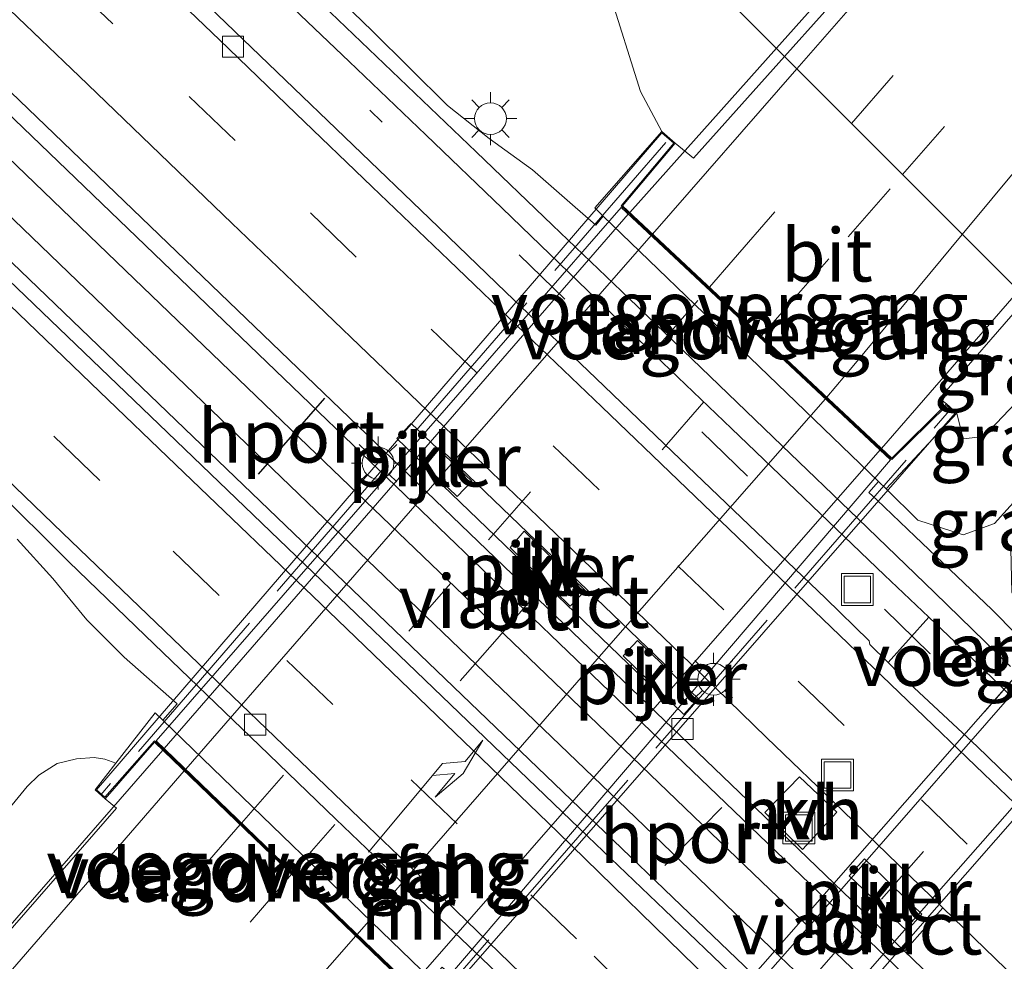
# Model space of a CAD drawing. Units: metres. Extents: x 82460 to 90000, y 449998 to 456251.
# Drawn here: x 84319 to 84365, y 451403 to 451447 of the extents above; entities that cross this region are included whole.
import ezdxf
from ezdxf.enums import TextEntityAlignment as Align

# ---------------------------------------------------------------- set-up
doc = ezdxf.new("R2010")
doc.units = ezdxf.units.M
doc.linetypes.add('IE-TERREINAFSCHEIDING', pattern=[10, 8, -2])
doc.linetypes.add('VW-3-9_STREEP', pattern=[12, 3, -9])
doc.layers.get('0').update_dxf_attribs({"lineweight": 25})
for name, color, linetype, lineweight in [('B-ME-BV-GELEIDECONSTRUCTIE-GELEIDERAIL-L-B1', 213, 'BV-GELEIDERAIL', 18), ('B-ME-BV-GELEIDECONSTRUCTIE-GELEIDERAIL-L-B2', 213, 'BV-GELEIDERAIL', 18), ('B-ME-GW-KRUINLIJN-L-B1', 93, 'Continuous', 18), ('B-ME-GW-TEENLIJN-L-B1', 93, 'Continuous', 18), ('B-ME-IE-GRASLAND-GV-B6', 93, 'Continuous', 18), ('B-ME-IE-HULPGEOMETRIE-L-B1', 53, 'Continuous', 18), ('B-ME-IE-INRICHTINGSELEMENT-S-B1', 253, 'Continuous', 18), ('B-ME-IE-MEUBILAIR_WEGMEUBILAIR-LICHTMAST-S-B1', 8, 'Continuous', 18), ('B-ME-IE-MEUBILAIR_WEGMEUBILAIR-LICHTMAST-S-B2', 8, 'Continuous', 18), ('B-ME-IE-MEUBILAIR_WEGMEUBILAIR-LIJNVERLICHT-L-B1', 8, 'VW-LIJNV', 18), ('B-ME-IE-TERREINAFSCHEIDING-RASTERHEKWERK-L-B2', 8, 'IE-TERREINAFSCHEIDING', 18), ('B-ME-KW-LANDHOOFD-GV-B6', 173, 'Continuous', 18), ('B-ME-KW-PIJLER-GV-B6', 173, 'Continuous', 18), ('B-ME-KW-VIADUCT-GV-B7', 173, 'Continuous', 18), ('B-ME-KW-VOEGOVERGANG-L-B2', 8, 'Continuous', 18), ('B-ME-MW-MUUR-GV-B6', 8, 'IE-TERREINAFSCHEIDING-KUNSTMATIG', 18), ('B-ME-SB-SPOOR-GV-B6', 253, 'Continuous', 18), ('B-ME-SB-SPOOR-L-B1', 253, 'Continuous', 18), ('B-ME-VH-VERH_SOORT-BITUMEN-GV-B6', 8, 'IE-TERREINAFSCHEIDING-NATUURLIJK-HOUTWAL', 18), ('B-ME-VH-VERH_SOORT-BITUMEN-GV-B7', 8, 'IE-TERREINAFSCHEIDING-NATUURLIJK-HOUTWAL', 18), ('B-ME-VH-VERH_SOORT-HALF_VERHARDING-GV-B6', 8, 'IE-TERREINAFSCHEIDING-NATUURLIJK-HOUTWAL', 18), ('B-ME-VH-VERH_SOORT-KLINKERS-GV-B6', 8, 'IE-TERREINAFSCHEIDING-NATUURLIJK-HOUTWAL', 18), ('B-ME-VH-VERH_SOORT-TEGELS-GV-B6', 8, 'Continuous', 18), ('B-ME-VV-KOLK-S-B1', 8, 'Continuous', 18), ('B-ME-VW-MARKERING-39STREEP-015-L-B1', 255, 'VW-3-9_STREEP', 18), ('B-ME-VW-MARKERING-39STREEP-015-L-B2', 255, 'VW-3-9_STREEP', 18), ('B-ME-VW-MARKERING-PIJLRE750-S-B2', 7, 'Continuous', 18), ('B-ME-VW-MARKERING-STREEP-015-L-B1', 7, 'Continuous', 18), ('B-ME-VW-MARKERING-STREEP-015-L-B2', 7, 'Continuous', 18), ('B-ME-VW-PORTAAL-L-B1', 10, 'Continuous', 25)]:
    doc.layers.add(name, color=color, linetype=linetype, lineweight=lineweight)
doc.styles.add('NLCS-ISO', font='NLCS-ISO.TTF')
doc.linetypes.add('BV-GELEIDERAIL', pattern='A,10,-3,[108,NLCS.SHX,S=1,R=0,X=0,Y=0],-3', length=16)
doc.linetypes.add('IE-TERREINAFSCHEIDING-KUNSTMATIG', pattern='A,4,[82,NLCS.SHX,S=0.75,R=90,X=0,Y=0],4,-2', length=10)
doc.linetypes.add('IE-TERREINAFSCHEIDING-NATUURLIJK-HOUTWAL', pattern='A,7,-1.5,[67,NLCS.SHX,S=0.75,R=45,X=0,Y=0],-1.5,7,-1.5,[70,NLCS.SHX,S=0.75,R=0,X=0,Y=0],-1.5', length=20)
doc.linetypes.add('VW-LIJNV', pattern='A,0,-5,[102,NLCS.SHX,S=1,R=0,X=-0.625,Y=0],2.5,-0.5,[69,NLCS.SHX,S=0.5,R=0,X=0,Y=0],-0.5,2.5,[102,NLCS.SHX,S=1,R=180,X=0.625,Y=0],-5', length=16)

# ---------------------------------------------------------------- blocks, each defined once
blk = doc.blocks.new('put')
for p, q in [((0.75, 0.75), (-0.75, 0.75)), ((-0.75, 0.75), (-0.75, -0.75)), ((0.75, -0.75), (0.75, 0.75)), ((-0.75, -0.75), (0.75, -0.75))]:
    blk.add_line(p, q)
blk.add_lwpolyline([(-0.625, 0.625), (0.625, 0.625), (0.625, -0.625), (-0.625, -0.625)], close=True)
blk = doc.blocks.new('kolk')
blk.add_lwpolyline([(-0.5, -0.5), (0.5, -0.5), (0.5, 0.5), (-0.5, 0.5)], close=True)
blk = doc.blocks.new('lantaarnpaal')
for p, q in [((0, 0.75), (0, 1.25)), ((-0.884, 0.884), (-0.53, 0.53)), ((0.53, 0.53), (0.884, 0.884)), ((-0.75, 0), (-1.25, 0)), ((0.75, 0), (1.25, 0)), ((-0.53, -0.53), (-0.884, -0.884)), ((0, -0.75), (0, -1.25)), ((0.53, -0.53), (0.884, -0.884))]:
    blk.add_line(p, q)
blk.add_circle((0, 0), 0.75)
blk = doc.blocks.new('pijlr')
for p, q in [((0, 0, 0.1), (5.45, 0, 0.1)), ((5.45, -0.75, 0.1), (4.7, 0, 0.1)), ((6.2, -0.75, 0.1), (5.45, 0, 0.1)), ((4, -0.75, 0.1), (5.45, -0.75, 0.1)), ((5.7, -1.05, 0.1), (4, -0.75, 0.1)), ((7.5, -0.75, 0.1), (5.7, -1.05, 0.1)), ((7.5, -0.75, 0.1), (6.2, -0.75, 0.1))]:
    blk.add_line(p, q)

msp = doc.modelspace()

# ---------------------------------------------------------------- linework, layer by layer
at = {"layer": 'B-ME-BV-GELEIDECONSTRUCTIE-GELEIDERAIL-L-B1'}
for p, q in [((84347.466, 451437.869, 2.754), (84354.384, 451445.616, 2.784)), ((84359.345, 451426.746, 2.828), (84365.817, 451434.183, 2.763))]:
    msp.add_line(p, q, dxfattribs=at)
for points in [[(84609.571, 451737.415, 1.043), (84593.91, 451719.583, 1.09), (84522.833, 451638.255, 1.357), (84498.187, 451610.131, 1.605), (84468.14, 451575.692, 1.867), (84441.066, 451544.539, 2.411), (84431.359, 451533.543, 2.522), (84420.921, 451521.606, 2.722), (84406.037, 451504.458, 2.824), (84373.609, 451467.246, 2.847), (84359.044, 451450.836, 2.805), (84354.384, 451445.616, 2.784)], [(84325.427, 451412.518, 2.652), (84317.25, 451403.133, 3.209), (84304.918, 451389.186, 3.065), (84288.404, 451370.179, 3.158), (84273.622, 451353.99, 3.177), (84253.813, 451331.34, 3.182), (84227.468, 451301.242, 3.106), (84207.691, 451278.683, 3.072), (84181.615, 451248.352, 3.048), (84168.775, 451233.019, 3.025), (84156.163, 451217.497, 2.968), (84143.702, 451201.854, 2.884), (84137.574, 451193.95, 2.852), (84125.551, 451177.966, 2.788), (84119.95, 451169.678, 2.793), (84111.321, 451157.409, 2.664), (84105.009, 451147.837, 2.685)]]:
    msp.add_polyline3d(points, dxfattribs=at)
at = {"layer": 'B-ME-BV-GELEIDECONSTRUCTIE-GELEIDERAIL-L-B2'}
for p, q in [((84325.493, 451412.594, 2.652), (84347.4, 451437.793, 2.754)), ((84337.144, 451401.38, 2.963), (84359.28, 451426.671, 2.828))]:
    msp.add_line(p, q, dxfattribs=at)
at = {"layer": 'B-ME-GW-KRUINLIJN-L-B1'}
for points in [[(84348.979, 451441.7, 2.392), (84347.979, 451443.579, 2.36), (84346.484, 451448.348, 2.225), (84344.235, 451453.137, 2.146), (84341.356, 451457.034, 1.901), (84338.083, 451458.97, 1.771), (84334.534, 451459.522, 1.752), (84329.703, 451459.178, 1.71), (84328.109, 451459.756, 1.71), (84327.43, 451460.605, 1.71), (84326.912, 451461.393, 1.673)], [(84362.9, 451428.411, 2.114), (84363.205, 451427.19, 1.663), (84364.175, 451427.313, 1.699), (84368.32, 451431.68, 1.728)], [(84323.219, 451411.893, 1.528), (84322.704, 451412.086, 1.929), (84322.202, 451412.161, 1.884), (84321.362, 451412.095, 1.941), (84320.454, 451411.886, 2.038), (84319.587, 451411.336, 2.163), (84319.037, 451410.79, 2.205), (84318.324, 451409.931, 2.154), (84317.002, 451408.45, 2.193), (84314.252, 451405.28, 2.269), (84311.305, 451401.921, 2.27), (84307.914, 451398.149, 2.309), (84304.847, 451394.375, 2.259), (84302.139, 451390.891, 2.213), (84299.695, 451388.669, 2.153), (84296.813, 451386.848, 2.166), (84292.165, 451384.7, 2.234), (84287.794, 451381.975, 2.255), (84283.713, 451379.126, 2.292), (84279.709, 451377.132, 2.295)]]:
    msp.add_polyline3d(points, dxfattribs=at)
at = {"layer": 'B-ME-GW-TEENLIJN-L-B1'}
msp.add_polyline3d([(84359.561, 451424.845, 0.403), (84361.057, 451423.354, 0.352), (84363.2, 451422.667, 0.558), (84364.684, 451423.199, 0.622), (84370.434, 451429.566, 0.299)], dxfattribs=at)
at = {"layer": 'B-ME-IE-GRASLAND-GV-B6'}
for points in [[(84434.439, 451535.966, 1.645), (84418.509, 451517.588, 1.771), (84403.484, 451500.601, 1.975), (84386.59, 451481.443, 2.017), (84367.218, 451459.119, 2.007), (84354.774, 451445.226, 2.062), (84332.052, 451467.948, 1.594), (84335.438, 451471.05, 1.594), (84336.275, 451470.719, 1.594), (84336.832, 451471.329, 1.594), (84336.613, 451472.192, 1.594), (84354.33, 451488.467, 1.33), (84355.353, 451488.073, 1.237), (84356.052, 451488.798, 1.205), (84355.826, 451489.779, 1.205), (84364.699, 451498.098, 1.107), (84365.969, 451497.904, 0.996), (84366.733, 451498.728, 0.982), (84366.566, 451499.905, 0.982), (84382.991, 451515.374, 0.917), (84384.099, 451515.144, 0.903), (84384.828, 451515.898, 0.903), (84384.529, 451517.003, 0.903), (84401.043, 451532.803, 0.62)], [(84375.017, 451377.26, -3.329), (84368.337, 451384.685, -3.453), (84361.901, 451391.119, -3.547), (84358.343, 451394.632, -3.575), (84356.019, 451396.941, -3.591), (84354.792, 451398.153, -3.608), (84351.238, 451401.67, -3.632), (84344.077, 451408.65, -3.672), (84340.476, 451412.119, -3.662), (84333.265, 451419.047, -3.671), (84326.049, 451425.968, -3.684), (84322.444, 451429.434, -3.672), (84315.229, 451436.357, -3.641), (84311.625, 451439.824, -3.64), (84304.417, 451446.755, -3.644), (84300.805, 451450.213, -3.64), (84293.593, 451457.14, -3.639), (84289.994, 451460.61, -3.646), (84286.388, 451464.074, -3.646), (84282.782, 451467.538, -3.656), (84275.57, 451474.465, -3.656), (84271.964, 451477.929, -3.654)], [(84273.37, 451477.713, -3.857), (84282.388, 451469.058, -3.839), (84295.008, 451456.935, -3.821), (84305.821, 451446.538, -3.827), (84313.03, 451439.608, -3.804), (84325.655, 451427.489, -3.838), (84345.492, 451408.443, -3.64), (84349.1, 451404.981, -3.591), (84361.742, 451392.881, -3.466), (84365.082, 451389.661, -3.44), (84369.004, 451385.906, -3.387), (84372.619, 451382.451, -3.374), (84379.804, 451375.496, -3.281)], [(84326.135, 451462.196, 1.673), (84325.958, 451462.367, 1.594), (84332.052, 451467.948, 1.594), (84354.774, 451445.226, 2.062), (84350.478, 451440.43, 2.081), (84349.616, 451441.142, 2.392), (84348.979, 451441.7, 2.392), (84347.979, 451443.579, 2.36), (84346.484, 451448.348, 2.225), (84344.235, 451453.137, 2.146), (84341.356, 451457.034, 1.901), (84338.083, 451458.97, 1.771), (84334.534, 451459.522, 1.752), (84329.703, 451459.178, 1.71), (84328.109, 451459.756, 1.71), (84327.43, 451460.605, 1.71), (84326.912, 451461.393, 1.673), (84326.135, 451462.196, 1.673)], [(84348.979, 451441.7, 2.392), (84345.812, 451438.094, 0.503), (84346.216, 451437.705, 0.5), (84345.871, 451437.281, 0.322), (84344.767, 451438.238, 0.278), (84342.876, 451439.878, -0.618), (84340.838, 451441.365, -1.753), (84338.867, 451442.922, -2.099), (84335.317, 451446.443, -2.117), (84331.726, 451449.923, -2.115)], [(84346.484, 451448.348, 2.225), (84347.979, 451443.579, 2.36), (84348.979, 451441.7, 2.392)], [(84368.32, 451431.68, 1.728), (84364.175, 451427.313, 1.699), (84363.205, 451427.19, 1.663), (84362.9, 451428.411, 2.114), (84362.421, 451428.844, 2.114), (84362.077, 451429.103, 1.905), (84366.185, 451433.815, 1.857), (84368.32, 451431.68, 1.728)], [(84370.434, 451429.566, 0.299), (84364.684, 451423.199, 0.622), (84363.2, 451422.667, 0.558), (84361.057, 451423.354, 0.352), (84359.561, 451424.845, 0.403), (84362.9, 451428.411, 2.114), (84363.205, 451427.19, 1.663), (84364.175, 451427.313, 1.699), (84368.32, 451431.68, 1.728), (84370.434, 451429.566, 0.299)], [(84371.116, 451428.884, 0.275), (84366.96, 451424.114, 0.485), (84365.445, 451422.015, 0.5), (84365.491, 451419.955, 0.375), (84366.848, 451417.43, 0.404), (84367.178, 451417.14, 0.253), (84366.882, 451416.795, 0.248), (84364.554, 451419.141, 0.26), (84360.941, 451422.596, 0.301), (84359.133, 451424.323, 0.285), (84358.746, 451424.662, 0.283), (84359.208, 451425.185, 0.286), (84359.561, 451424.845, 0.403), (84361.057, 451423.354, 0.352), (84363.2, 451422.667, 0.558), (84364.684, 451423.199, 0.622), (84370.434, 451429.566, 0.299), (84371.116, 451428.884, 0.275)], [(84318.558, 451422.462, -2.199), (84320.238, 451420.602, -1.122), (84321.842, 451418.662, 0.02), (84323.616, 451416.901, 0.283), (84326.116, 451414.695, 0.359), (84325.435, 451413.922, 0.339), (84325.076, 451414.268, 0.207), (84323.219, 451411.893, 1.528), (84322.704, 451412.086, 1.929), (84322.202, 451412.161, 1.884), (84321.362, 451412.095, 1.941), (84320.454, 451411.886, 2.038), (84319.587, 451411.336, 2.163), (84319.037, 451410.79, 2.205), (84318.324, 451409.931, 2.154)], [(84255.975, 451341.1, 2.49), (84299.695, 451388.669, 2.153), (84302.139, 451390.891, 2.213), (84304.847, 451394.375, 2.259), (84307.914, 451398.149, 2.309), (84311.305, 451401.921, 2.27), (84314.252, 451405.28, 2.269), (84317.002, 451408.45, 2.193), (84318.324, 451409.931, 2.154), (84319.037, 451410.79, 2.205), (84319.587, 451411.336, 2.163), (84320.454, 451411.886, 2.038), (84321.362, 451412.095, 1.941), (84322.202, 451412.161, 1.884), (84322.704, 451412.086, 1.929), (84323.219, 451411.893, 1.528), (84322.24, 451410.64, 2.225), (84322.709, 451410.217, 2.225), (84323.251, 451409.769, 2.377), (84311.46, 451396.287, 2.411), (84298.681, 451381.5, 2.439), (84283.991, 451364.651, 2.465)], [(84394.395, 451374.628, -3.28), (84392.268, 451372.414, -3.65), (84392.036, 451372.637, -3.653), (84388.397, 451376.054, -3.653), (84384.832, 451379.548, -3.701), (84381.213, 451383.008, -3.757), (84377.615, 451386.483, -3.755), (84372.187, 451391.663, -3.791), (84365.016, 451398.634, -3.422), (84360.431, 451403.037, -3.484), (84362.246, 451405.075, -3.642), (84364.711, 451402.692, -3.621), (84368.303, 451399.214, -3.56), (84374.764, 451392.976, -3.472), (84380.155, 451387.76, -3.405), (84383.762, 451384.297, -3.395), (84387.448, 451380.919, -3.365), (84391.16, 451377.567, -3.317), (84394.395, 451374.628, -3.28)]]:
    msp.add_polyline3d(points, dxfattribs=at)
at = {"layer": 'B-ME-IE-HULPGEOMETRIE-L-B1'}
msp.add_polyline3d([(84366.185, 451433.815, 1.857), (84354.774, 451445.226, 2.062), (84332.052, 451467.948, 1.594), (84329.327, 451470.673, 1.583), (84326.791, 451473.209, 1.675), (84324.028, 451475.972, 1.665), (84321.417, 451478.583, 1.624), (84318.891, 451481.109, 1.834), (84318.003, 451481.997, 1.837), (84316.159, 451483.841, 2.024), (84314.841, 451485.159, 1.973), (84309.704, 451481.678, 1), (84297.588, 451500.611, 1.476), (84298.467, 451502.725, 1.509), (84298.356, 451502.684, 1.509), (84292.562, 451500.553, 0.735), (84286.674, 451513.326, 2.111), (84275.779, 451524.221, 2.525)], dxfattribs=at)
at = {"layer": 'B-ME-IE-MEUBILAIR_WEGMEUBILAIR-LIJNVERLICHT-L-B1'}
for p, q in [((84338.639, 451426.626, 0.933), (84349.482, 451416.213, 0.593)), ((84337.814, 451425.794, 0.946), (84348.622, 451415.401, 0.601))]:
    msp.add_line(p, q, dxfattribs=at)
at = {"layer": 'B-ME-IE-TERREINAFSCHEIDING-RASTERHEKWERK-L-B2'}
for p, q in [((84349.163, 451441.175, 2.021), (84322.501, 451410.404, 2.373)), ((84335.558, 451397.527, 2.359), (84362.647, 451428.64, 2.04)), ((84369.491, 451420.356, 3.271), (84362.888, 451412.829, 3.258))]:
    msp.add_line(p, q, dxfattribs=at)
at = {"layer": 'B-ME-KW-LANDHOOFD-GV-B6'}
for points in [[(84349.616, 451441.142, 2.392), (84347.126, 451438.187, 2.303), (84359.837, 451426.286, 1.749), (84362.421, 451428.844, 2.114), (84362.9, 451428.411, 2.114), (84359.561, 451424.845, 0.403), (84359.208, 451425.185, 0.286), (84346.216, 451437.705, 0.5), (84345.812, 451438.094, 0.503), (84348.979, 451441.7, 2.392), (84349.616, 451441.142, 2.392)], [(84325.435, 451413.922, 0.339), (84338.1, 451401.691, 0.274), (84338.779, 451401.035, 0.039), (84335.734, 451397.345, 2.049), (84335.351, 451397.742, 2.049), (84337.844, 451400.568, 1.877), (84325.044, 451412.887, 2.344), (84322.709, 451410.217, 2.225), (84322.24, 451410.64, 2.225), (84323.219, 451411.893, 1.528), (84325.076, 451414.268, 0.207), (84325.435, 451413.922, 0.339)]]:
    msp.add_polyline3d(points, dxfattribs=at)
at = {"layer": 'B-ME-KW-PIJLER-GV-B6'}
for points in [[(84339.329, 451424.472, -3.51), (84336.469, 451427.21, -3.508), (84337.152, 451427.922, -3.507), (84340.009, 451425.195, -3.495), (84339.329, 451424.472, -3.51)], [(84344.657, 451419.303, -3.495), (84341.831, 451422.063, -3.501), (84342.49, 451422.848, -3.536), (84345.356, 451420.042, -3.5), (84344.657, 451419.303, -3.495)], [(84350.012, 451414.186, -3.512), (84347.155, 451416.953, -3.518), (84347.83, 451417.684, -3.499), (84350.689, 451414.946, -3.513), (84350.012, 451414.186, -3.512)], [(84358.543, 451407.384, -3.551), (84361.252, 451404.774, -3.549), (84360.545, 451403.997, -3.547), (84357.82, 451406.588, -3.544), (84358.543, 451407.384, -3.551)]]:
    msp.add_polyline3d(points, dxfattribs=at)
at = {"layer": 'B-ME-KW-VIADUCT-GV-B7'}
for points in [[(84347.057, 451438.183, 2.355), (84359.838, 451426.217, 2.114), (84362.423, 451428.775, 2.114), (84362.83, 451428.407, 2.114), (84335.732, 451397.419, 2.049), (84335.419, 451397.743, 2.049), (84337.913, 451400.571, 2.049), (84325.041, 451412.959, 2.137), (84322.705, 451410.288, 2.225), (84322.31, 451410.644, 2.225), (84348.984, 451441.629, 2.392), (84349.546, 451441.137, 2.392), (84347.057, 451438.183, 2.355)], [(84367.898, 451417.982, 2.119), (84370.646, 451415.608, 2.122), (84372.717, 451417.908, 2.208), (84372.98, 451417.678, 2.323), (84346.818, 451387.826, 2.311), (84346.519, 451388.039, 2.159), (84346.596, 451388.159, 2.124), (84348.616, 451390.469, 2.098), (84345.882, 451392.868, 2.122), (84343.864, 451390.575, 2.124), (84343.588, 451390.812, 2.316), (84369.486, 451420.364, 2.324), (84369.787, 451420.135, 2.137), (84367.898, 451417.982, 2.119)]]:
    msp.add_polyline3d(points, dxfattribs=at)
at = {"layer": 'B-ME-KW-VOEGOVERGANG-L-B2'}
for p, q in [((84359.838, 451426.217, 2.114), (84347.057, 451438.183, 2.355)), ((84347.63, 451437.642, 2.278), (84356.736, 451429.118, 1.97)), ((84337.913, 451400.571, 2.049), (84325.041, 451412.959, 2.137)), ((84325.615, 451412.414, 2.365), (84336.818, 451401.63, 2.025))]:
    msp.add_line(p, q, dxfattribs=at)
at = {"layer": 'B-ME-MW-MUUR-GV-B6'}
for points in [[(84365.432, 451416.462, -3.07), (84361.849, 451419.95, -3.044), (84358.246, 451423.416, -3.056), (84354.644, 451426.885, -3.02), (84347.432, 451433.811, -3.018), (84343.822, 451437.272, -3.042), (84340.217, 451440.736, -3.054), (84336.61, 451444.198, -3.039), (84332.991, 451447.648, -3.063), (84325.769, 451454.565, -3.056), (84322.165, 451458.031, -3.053), (84318.551, 451461.486, -3.017), (84314.939, 451464.943, -3.024), (84307.73, 451471.874, -3.023), (84304.133, 451475.347, -3.007), (84296.924, 451482.277, -3.022), (84289.712, 451489.204, -3.008), (84286.106, 451492.668, -3.014), (84282.489, 451496.12, -3.006), (84278.888, 451499.589, -3.021), (84275.283, 451503.054, -3.015), (84271.681, 451506.521, -3.009)], [(84331.726, 451449.923, -2.115), (84335.317, 451446.443, -2.117), (84338.867, 451442.922, -2.099), (84340.838, 451441.365, -1.753), (84342.876, 451439.878, -0.618), (84344.767, 451438.238, 0.278), (84345.871, 451437.281, 0.322), (84346.216, 451437.705, 0.5), (84359.208, 451425.185, 0.286), (84358.746, 451424.662, 0.283), (84359.133, 451424.323, 0.285), (84360.941, 451422.596, 0.301), (84364.554, 451419.141, 0.26), (84366.882, 451416.795, 0.248)], [(84317.446, 451424.916, -3.548), (84320.995, 451421.392, -3.655), (84324.593, 451417.921, -3.669), (84330.002, 451412.724, -3.646), (84333.604, 451409.257, -3.661), (84337.22, 451405.803, -3.669), (84340.835, 451402.35, -3.71), (84344.441, 451398.887, -3.663), (84348.065, 451395.445, -3.628), (84351.632, 451391.94, -3.569), (84355.262, 451388.501, -3.55), (84357.705, 451386.172, -3.511)], [(84357.705, 451386.172, -3.511), (84357.352, 451385.498, -3.174), (84354.489, 451387.676, -1.88), (84352.548, 451389.261, -0.882), (84350.594, 451390.833, 0.111), (84349.614, 451391.677, 0.229), (84349.319, 451391.34, 0.347), (84346.616, 451393.709, 0.307), (84347.168, 451394.324, 0.298), (84345.259, 451396.108, 0.279), (84341.552, 451399.484, 0.281), (84339.755, 451401.222, 0.322), (84338.932, 451401.994, 0.266), (84338.618, 451402.275, 0.247), (84338.1, 451401.691, 0.274), (84325.435, 451413.922, 0.339), (84326.116, 451414.695, 0.359), (84323.616, 451416.901, 0.283), (84321.842, 451418.662, 0.02), (84320.238, 451420.602, -1.122), (84318.558, 451422.462, -2.199)]]:
    msp.add_polyline3d(points, dxfattribs=at)
at = {"layer": 'B-ME-SB-SPOOR-GV-B6'}
for points in [[(84264.041, 451495.608, -3.858), (84274.87, 451485.229, -3.868), (84314.53, 451447.123, -3.834), (84328.953, 451433.267, -3.831), (84345.176, 451417.677, -3.674), (84354.197, 451409.024, -3.567), (84360.431, 451403.037, -3.484), (84365.016, 451398.634, -3.422), (84372.187, 451391.663, -3.791), (84377.615, 451386.483, -3.755), (84381.213, 451383.008, -3.757), (84384.832, 451379.548, -3.701), (84388.397, 451376.054, -3.653)], [(84379.804, 451375.496, -3.281), (84372.619, 451382.451, -3.374), (84369.004, 451385.906, -3.387), (84365.082, 451389.661, -3.44), (84361.742, 451392.881, -3.466), (84349.1, 451404.981, -3.591), (84345.492, 451408.443, -3.64), (84325.655, 451427.489, -3.838), (84313.03, 451439.608, -3.804), (84305.821, 451446.538, -3.827), (84295.008, 451456.935, -3.821), (84282.388, 451469.058, -3.839), (84273.37, 451477.713, -3.857)]]:
    msp.add_polyline3d(points, dxfattribs=at)
at = {"layer": 'B-ME-SB-SPOOR-L-B1'}
for points in [[(84189.648, 451559.913, -2.526), (84191.792, 451558.718, -2.597), (84196.638, 451555.649, -2.765), (84201.81, 451551.984, -2.933), (84205.968, 451548.79, -3.071), (84210.491, 451545.123, -3.208), (84215.094, 451541.171, -3.33), (84220.202, 451536.505, -3.452), (84223.713, 451533.175, -3.574), (84227.341, 451529.735, -3.633), (84239.98, 451517.632, -3.757), (84254.39, 451503.762, -3.746), (84263.406, 451495.104, -3.746), (84274.235, 451484.725, -3.756), (84313.896, 451446.619, -3.722), (84328.318, 451432.763, -3.718), (84344.541, 451417.173, -3.562), (84353.562, 451408.52, -3.455), (84364.381, 451398.13, -3.31), (84371.552, 451391.159, -3.679), (84376.98, 451385.979, -3.643), (84380.578, 451382.504, -3.645), (84384.197, 451379.044, -3.588), (84387.762, 451375.55, -3.541)], [(84380.289, 451375.996, -3.177), (84373.105, 451382.952, -3.27), (84369.489, 451386.406, -3.283), (84365.567, 451390.162, -3.336), (84362.537, 451393.083, -3.36), (84349.895, 451405.183, -3.485), (84346.287, 451408.645, -3.533), (84326.45, 451427.691, -3.732), (84313.825, 451439.81, -3.697), (84306.617, 451446.74, -3.72), (84295.803, 451457.137, -3.714), (84283.183, 451469.26, -3.733), (84274.165, 451477.915, -3.75), (84265.15, 451486.575, -3.765), (84250.726, 451500.429, -3.753), (84220.027, 451529.823, -3.622), (84217.005, 451532.706, -3.509), (84212.034, 451537.236, -3.387), (84207.349, 451541.226, -3.264), (84203.158, 451544.584, -3.108), (84198.828, 451547.857, -2.959), (84193.926, 451551.287, -2.788), (84188.968, 451554.366, -2.621), (84185.767, 451556.114, -2.5)], [(84266.19, 451487.66, -3.755), (84278.814, 451475.54, -3.728), (84295.038, 451459.951, -3.706), (84304.051, 451451.289, -3.712), (84316.676, 451439.171, -3.705), (84325.693, 451430.513, -3.724), (84334.702, 451421.848, -3.692), (84347.328, 451409.731, -3.524), (84354.533, 451402.796, -3.435), (84358.144, 451399.338, -3.397), (84366.675, 451390.71, -2.387), (84370.289, 451387.251, -2.336), (84373.907, 451383.794, -2.323), (84381.089, 451376.841, -2.23)], [(84383.202, 451378.023, -3.122), (84379.589, 451381.478, -3.179), (84375.992, 451384.951, -3.177), (84370.566, 451390.129, -3.213), (84357.93, 451402.239, -3.383), (84352.522, 451407.436, -3.444), (84343.502, 451416.09, -3.566), (84332.68, 451426.476, -3.695), (84323.668, 451435.139, -3.728), (84314.659, 451443.803, -3.718), (84303.836, 451454.189, -3.719), (84293.022, 451464.585, -3.721), (84271.387, 451485.367, -3.742)]]:
    msp.add_polyline3d(points, dxfattribs=at)
at = {"layer": 'B-ME-VH-VERH_SOORT-BITUMEN-GV-B6'}
for points in [[(84437.873, 451516.326, 1.219), (84421.418, 451497.088, 1.474), (84422.268, 451496.383, 1.474), (84421.559, 451495.609, 1.553), (84419.699, 451495.265, 1.553), (84406.666, 451480.176, 1.567), (84407.578, 451479.619, 1.567), (84406.869, 451478.655, 1.567), (84405.203, 451478.497, 1.59), (84391.831, 451463.242, 1.724), (84392.648, 451462.464, 1.724), (84391.936, 451461.641, 1.724), (84390.165, 451461.399, 1.724), (84377.095, 451446.398, 1.748), (84377.948, 451445.795, 1.748), (84377.184, 451444.893, 1.748), (84375.58, 451444.588, 1.748), (84366.185, 451433.815, 1.857), (84354.774, 451445.226, 2.062), (84367.218, 451459.119, 2.007), (84386.59, 451481.443, 2.017), (84403.484, 451500.601, 1.975), (84418.509, 451517.588, 1.771), (84434.439, 451535.966, 1.645)], [(84391.16, 451377.567, -3.317), (84387.448, 451380.919, -3.365), (84383.762, 451384.297, -3.395), (84380.155, 451387.76, -3.405), (84374.764, 451392.976, -3.472), (84368.303, 451399.214, -3.56), (84364.711, 451402.692, -3.621), (84362.246, 451405.075, -3.642), (84357.523, 451409.644, -3.682), (84353.923, 451413.115, -3.702), (84350.34, 451416.602, -3.684), (84343.13, 451423.531, -3.686), (84339.519, 451426.989, -3.682), (84335.911, 451430.451, -3.674), (84332.305, 451433.915, -3.677), (84328.697, 451437.376, -3.69), (84321.483, 451444.301, -3.701), (84317.866, 451447.754, -3.708), (84310.65, 451454.677, -3.681), (84303.443, 451461.609, -3.688), (84296.229, 451468.534, -3.683), (84289.015, 451475.46, -3.68), (84281.802, 451482.385, -3.679), (84274.578, 451489.3, -3.727)], [(84271.964, 451477.929, -3.654), (84275.57, 451474.465, -3.656), (84282.782, 451467.538, -3.656), (84286.388, 451464.074, -3.646), (84289.994, 451460.61, -3.646), (84293.593, 451457.14, -3.639), (84300.805, 451450.213, -3.64), (84304.417, 451446.755, -3.644), (84311.625, 451439.824, -3.64), (84315.229, 451436.357, -3.641), (84322.444, 451429.434, -3.672), (84326.049, 451425.968, -3.684), (84333.265, 451419.047, -3.671), (84340.476, 451412.119, -3.662), (84344.077, 451408.65, -3.672), (84351.238, 451401.67, -3.632), (84354.792, 451398.153, -3.608), (84356.019, 451396.941, -3.591), (84358.343, 451394.632, -3.575), (84361.901, 451391.119, -3.547), (84368.337, 451384.685, -3.453), (84375.017, 451377.26, -3.329)], [(84368.268, 451375.435, -3.486), (84364.978, 451379.201, -3.56), (84361.581, 451382.869, -3.598), (84359.813, 451384.633, -3.606), (84357.954, 451386.472, -3.638), (84356.529, 451387.881, -3.663), (84352.985, 451391.409, -3.689), (84349.434, 451394.928, -3.748), (84345.89, 451398.456, -3.78), (84342.333, 451401.97, -3.817), (84338.737, 451405.445, -3.802), (84335.129, 451408.906, -3.799), (84327.919, 451415.835, -3.81), (84320.705, 451422.761, -3.812), (84317.101, 451426.227, -3.827), (84313.497, 451429.693, -3.821), (84306.286, 451436.62, -3.79), (84299.07, 451443.544, -3.815), (84295.469, 451447.012, -3.812), (84288.263, 451453.945, -3.803), (84281.045, 451460.867, -3.811), (84277.439, 451464.331, -3.796), (84270.241, 451471.272, -3.818)], [(84320.882, 451452.932, -3.795), (84328.109, 451446.02, -3.827), (84331.703, 451442.545, -3.813), (84335.316, 451439.088, -3.818), (84338.924, 451435.627, -3.833), (84342.533, 451432.165, -3.829), (84346.142, 451428.706, -3.804), (84349.749, 451425.242, -3.794), (84353.359, 451421.784, -3.808), (84356.965, 451418.319, -3.818), (84364.179, 451411.395, -3.741), (84367.792, 451407.937, -3.683), (84371.402, 451404.478, -3.637), (84375.002, 451401.009, -3.579), (84380.415, 451395.812, -3.508), (84382.777, 451393.545, -3.508), (84384.023, 451392.349, -3.507), (84391.399, 451385.597, -3.455), (84395.096, 451382.231, -3.441), (84398.623, 451379.029, -3.407), (84396.515, 451376.835, -3.321)], [(84366.185, 451433.815, 1.857), (84362.077, 451429.103, 1.905), (84362.421, 451428.844, 2.114), (84359.837, 451426.286, 1.749), (84347.126, 451438.187, 2.303), (84349.616, 451441.142, 2.392), (84350.478, 451440.43, 2.081), (84354.774, 451445.226, 2.062), (84366.185, 451433.815, 1.857)], [(84367.448, 451409.205, -3.194), (84363.859, 451412.687, -3.198), (84360.2, 451416.095, -3.167), (84359.654, 451416.64, -3.166), (84361.584, 451418.777, -3.131), (84363.115, 451417.324, -3.127), (84366.715, 451413.854, -3.146)], [(84283.991, 451364.651, 2.465), (84298.681, 451381.5, 2.439), (84311.46, 451396.287, 2.411), (84323.251, 451409.769, 2.377), (84322.709, 451410.217, 2.225), (84325.044, 451412.887, 2.344), (84337.844, 451400.568, 1.877), (84335.351, 451397.742, 2.049), (84334.806, 451398.175, 2.035), (84328.35, 451390.678, 2.049), (84329.18, 451389.914, 2.049), (84328.389, 451388.92, 2.049), (84326.461, 451388.743, 2.049), (84312.968, 451373.005, 2.063)]]:
    msp.add_polyline3d(points, dxfattribs=at)
at = {"layer": 'B-ME-VH-VERH_SOORT-BITUMEN-GV-B7'}
for points in [[(84325.113, 451412.959, 2.344), (84347.058, 451438.114, 2.303), (84359.769, 451426.213, 1.749), (84337.913, 451400.64, 1.877), (84325.113, 451412.959, 2.344)], [(84370.611, 451415.571, 2.122), (84359.033, 451402.439, 2.186), (84348.64, 451390.515, 2.118), (84345.959, 451392.867, 2.133), (84356.061, 451404.358, 2.179), (84367.906, 451417.909, 2.119), (84370.611, 451415.571, 2.122)]]:
    msp.add_polyline3d(points, dxfattribs=at)
at = {"layer": 'B-ME-VH-VERH_SOORT-HALF_VERHARDING-GV-B6'}
msp.add_polyline3d([(84353.837, 451409.578, -3.541), (84355.474, 451411.258, -3.59), (84357.246, 451409.583, -3.591), (84355.614, 451407.833, -3.563), (84353.837, 451409.578, -3.541)], dxfattribs=at)
at = {"layer": 'B-ME-VH-VERH_SOORT-KLINKERS-GV-B6'}
for points in [[(84367.792, 451407.937, -3.683), (84364.179, 451411.395, -3.741), (84356.965, 451418.319, -3.818), (84353.359, 451421.784, -3.808), (84349.749, 451425.242, -3.794), (84346.142, 451428.706, -3.804), (84342.533, 451432.165, -3.829), (84338.924, 451435.627, -3.833), (84335.316, 451439.088, -3.818), (84331.703, 451442.545, -3.813), (84328.109, 451446.02, -3.827), (84320.882, 451452.932, -3.795), (84317.269, 451456.388, -3.809), (84313.66, 451459.849, -3.834), (84306.449, 451466.776, -3.827), (84299.235, 451473.702, -3.839), (84295.622, 451477.158, -3.834), (84292.014, 451480.62, -3.825), (84288.405, 451484.081, -3.86), (84284.803, 451487.548, -3.825), (84277.592, 451494.476, -3.825), (84270.378, 451501.402, -3.815)], [(84271.309, 451501.66, -3.197), (84278.514, 451494.725, -3.195), (84283.932, 451489.539, -3.197), (84289.335, 451484.337, -3.195), (84294.745, 451479.144, -3.195), (84301.952, 451472.21, -3.193), (84309.165, 451465.284, -3.193), (84316.372, 451458.352, -3.192), (84323.583, 451451.424, -3.191), (84327.211, 451447.983, -3.194), (84334.416, 451441.049, -3.187), (84338.023, 451437.586, -3.186), (84341.624, 451434.117, -3.193), (84345.872, 451430.052, -3.186), (84349.48, 451426.59, -3.181), (84356.701, 451419.673, -3.179), (84358.765, 451417.669, -3.178), (84358.798, 451417.493, -3.136), (84359.654, 451416.64, -3.166), (84360.2, 451416.095, -3.167), (84363.859, 451412.687, -3.198), (84367.448, 451409.205, -3.194)], [(84274.578, 451489.3, -3.727), (84281.802, 451482.385, -3.679), (84289.015, 451475.46, -3.68), (84296.229, 451468.534, -3.683), (84303.443, 451461.609, -3.688), (84310.65, 451454.677, -3.681), (84317.866, 451447.754, -3.708), (84321.483, 451444.301, -3.701), (84328.697, 451437.376, -3.69), (84332.305, 451433.915, -3.677), (84335.911, 451430.451, -3.674), (84339.519, 451426.989, -3.682), (84343.13, 451423.531, -3.686), (84350.34, 451416.602, -3.684), (84353.923, 451413.115, -3.702), (84357.523, 451409.644, -3.682), (84362.246, 451405.075, -3.642), (84360.431, 451403.037, -3.484), (84354.197, 451409.024, -3.567), (84345.176, 451417.677, -3.674), (84328.953, 451433.267, -3.831), (84314.53, 451447.123, -3.834), (84274.87, 451485.229, -3.868), (84264.041, 451495.608, -3.858)], [(84270.241, 451471.272, -3.818), (84277.439, 451464.331, -3.796), (84281.045, 451460.867, -3.811), (84288.263, 451453.945, -3.803), (84295.469, 451447.012, -3.812), (84299.07, 451443.544, -3.815), (84306.286, 451436.62, -3.79), (84313.497, 451429.693, -3.821), (84317.101, 451426.227, -3.827), (84320.705, 451422.761, -3.812), (84327.919, 451415.835, -3.81), (84335.129, 451408.906, -3.799), (84338.737, 451405.445, -3.802), (84342.333, 451401.97, -3.817), (84345.89, 451398.456, -3.78), (84349.434, 451394.928, -3.748), (84352.985, 451391.409, -3.689), (84356.529, 451387.881, -3.663), (84357.954, 451386.472, -3.638)], [(84357.954, 451386.472, -3.638), (84357.705, 451386.172, -3.511), (84355.262, 451388.501, -3.55), (84351.632, 451391.94, -3.569), (84348.065, 451395.445, -3.628), (84344.441, 451398.887, -3.663), (84340.835, 451402.35, -3.71), (84337.22, 451405.803, -3.669), (84333.604, 451409.257, -3.661), (84330.002, 451412.724, -3.646), (84324.593, 451417.921, -3.669), (84320.995, 451421.392, -3.655), (84317.446, 451424.916, -3.548), (84308.244, 451433.653, -3.56), (84306.557, 451435.233, -3.568), (84304.755, 451436.961, -3.624), (84301.164, 451440.441, -3.667), (84297.563, 451443.909, -3.681), (84293.959, 451447.375, -3.68)], [(84336.469, 451427.21, -3.508), (84339.329, 451424.472, -3.51), (84340.009, 451425.195, -3.495), (84337.152, 451427.922, -3.507), (84336.469, 451427.21, -3.508)], [(84341.831, 451422.063, -3.501), (84344.657, 451419.303, -3.495), (84345.356, 451420.042, -3.5), (84342.49, 451422.848, -3.536), (84341.831, 451422.063, -3.501)], [(84347.155, 451416.953, -3.518), (84350.012, 451414.186, -3.512), (84350.689, 451414.946, -3.513), (84347.83, 451417.684, -3.499), (84347.155, 451416.953, -3.518)], [(84353.837, 451409.578, -3.541), (84355.614, 451407.833, -3.563), (84357.246, 451409.583, -3.591), (84355.474, 451411.258, -3.59), (84353.837, 451409.578, -3.541)], [(84357.82, 451406.588, -3.544), (84360.545, 451403.997, -3.547), (84361.252, 451404.774, -3.549), (84358.543, 451407.384, -3.551), (84357.82, 451406.588, -3.544)]]:
    msp.add_polyline3d(points, dxfattribs=at)
at = {"layer": 'B-ME-VH-VERH_SOORT-TEGELS-GV-B6'}
for points in [[(84271.681, 451506.521, -3.009), (84275.283, 451503.054, -3.015), (84278.888, 451499.589, -3.021), (84282.489, 451496.12, -3.006), (84286.106, 451492.668, -3.014), (84289.712, 451489.204, -3.008), (84296.924, 451482.277, -3.022), (84304.133, 451475.347, -3.007), (84307.73, 451471.874, -3.023), (84314.939, 451464.943, -3.024), (84318.551, 451461.486, -3.017), (84322.165, 451458.031, -3.053), (84325.769, 451454.565, -3.056), (84332.991, 451447.648, -3.063), (84336.61, 451444.198, -3.039), (84340.217, 451440.736, -3.054), (84343.822, 451437.272, -3.042), (84347.432, 451433.811, -3.018), (84354.644, 451426.885, -3.02), (84358.246, 451423.416, -3.056), (84361.849, 451419.95, -3.044), (84365.432, 451416.462, -3.07)], [(84274.729, 451502.142, -3.082), (84278.336, 451498.679, -3.082), (84281.938, 451495.212, -3.082), (84289.146, 451488.281, -3.084), (84296.365, 451481.361, -3.086), (84299.969, 451477.895, -3.104), (84303.587, 451474.443, -3.085), (84307.179, 451470.964, -3.086), (84312.575, 451465.757, -3.088), (84316.19, 451462.302, -3.087), (84319.796, 451458.838, -3.093), (84327.015, 451451.918, -3.116), (84330.616, 451448.45, -3.098), (84334.225, 451444.989, -3.108), (84337.841, 451441.536, -3.085), (84341.444, 451438.069, -3.106), (84345.051, 451434.607, -3.108), (84348.655, 451431.14, -3.104), (84352.269, 451427.686, -3.096), (84359.488, 451420.766, -3.137), (84361.584, 451418.777, -3.131)], [(84366.715, 451413.854, -3.146), (84363.115, 451417.324, -3.127), (84361.584, 451418.777, -3.131), (84359.488, 451420.766, -3.137), (84352.269, 451427.686, -3.096), (84348.655, 451431.14, -3.104), (84345.051, 451434.607, -3.108), (84341.444, 451438.069, -3.106), (84337.841, 451441.536, -3.085), (84334.225, 451444.989, -3.108), (84330.616, 451448.45, -3.098), (84327.015, 451451.918, -3.116), (84319.796, 451458.838, -3.093), (84316.19, 451462.302, -3.087), (84312.575, 451465.757, -3.088), (84307.179, 451470.964, -3.086), (84303.587, 451474.443, -3.085), (84299.969, 451477.895, -3.104), (84296.365, 451481.361, -3.086), (84289.146, 451488.281, -3.084), (84281.938, 451495.212, -3.082), (84278.336, 451498.679, -3.082), (84274.729, 451502.142, -3.082)], [(84361.584, 451418.777, -3.131), (84359.654, 451416.64, -3.166), (84358.798, 451417.493, -3.136), (84358.765, 451417.669, -3.178), (84356.701, 451419.673, -3.179), (84349.48, 451426.59, -3.181), (84345.872, 451430.052, -3.186), (84341.624, 451434.117, -3.193), (84338.023, 451437.586, -3.186), (84334.416, 451441.049, -3.187), (84327.211, 451447.983, -3.194), (84323.583, 451451.424, -3.191), (84316.372, 451458.352, -3.192), (84309.165, 451465.284, -3.193), (84301.952, 451472.21, -3.193), (84294.745, 451479.144, -3.195), (84289.335, 451484.337, -3.195), (84283.932, 451489.539, -3.197), (84278.514, 451494.725, -3.195), (84271.309, 451501.66, -3.197)]]:
    msp.add_polyline3d(points, dxfattribs=at)
at = {"layer": 'B-ME-VW-MARKERING-39STREEP-015-L-B1'}
for points in [[(84357.931, 451442.069, 2.122), (84365.551, 451450.857, 2.009), (84378.923, 451466.142, 1.897), (84393.711, 451483.027, 1.821), (84407.055, 451498.3, 1.688), (84420.984, 451514.23, 1.586), (84433.944, 451529.05, 1.464), (84447.735, 451544.833, 1.33), (84460.569, 451559.462, 1.247), (84474.442, 451575.316, 1.114), (84487.236, 451589.974, 0.967), (84500.628, 451605.288, 0.841), (84514.73, 451621.434, 0.699), (84531.496, 451640.58, 0.579), (84544.98, 451656.028, 0.479), (84561.096, 451674.457, 0.385), (84574.488, 451689.766, 0.331), (84587.224, 451704.307, 0.304), (84598.336, 451717.047, 0.289), (84613.146, 451733.959, 0.286)], [(84360.337, 451439.663, 1.935), (84372.815, 451453.933, 1.8), (84380.872, 451463.128, 1.746), (84391.228, 451474.961, 1.719), (84406.844, 451492.826, 1.644), (84422.954, 451511.211, 1.467), (84439.078, 451529.674, 1.322), (84455.244, 451548.129, 1.19), (84471.383, 451566.609, 1.063), (84487.533, 451585.067, 0.876), (84500.743, 451600.221, 0.705), (84511.811, 451612.809, 0.646), (84527.922, 451631.265, 0.507), (84544.063, 451649.741, 0.4), (84556.136, 451663.577, 0.342), (84567.697, 451676.742, 0.287), (84583.913, 451695.248, 0.205), (84600.048, 451713.728, 0.164), (84615.646, 451731.542, 0.145)], [(84395.416, 451377.829, -3.336), (84389.437, 451383.221, -3.372), (84383.627, 451388.633, -3.445), (84377.959, 451394.019, -3.484), (84372.985, 451398.811, -3.539), (84369.411, 451402.259, -3.601), (84363.391, 451408.082, -3.684), (84357.577, 451413.682, -3.733), (84351.901, 451419.128, -3.737), (84346.025, 451424.784, -3.734), (84340.268, 451430.298, -3.731), (84334.564, 451435.772, -3.772), (84328.841, 451441.267, -3.748), (84323.074, 451446.775, -3.736), (84317.26, 451452.35, -3.74), (84311.539, 451457.868, -3.741), (84305.739, 451463.429, -3.742), (84300.14, 451468.813, -3.74), (84293.996, 451474.713, -3.75), (84288.474, 451480.035, -3.753), (84285.33, 451483.055, -3.755), (84279.741, 451488.386, -3.758), (84274.055, 451493.861, -3.793)], [(84369.976, 451378.281, -3.421), (84367.583, 451380.97, -3.468), (84364.813, 451383.915, -3.509), (84361.477, 451387.319, -3.538), (84359.153, 451389.608, -3.563), (84356.354, 451392.379, -3.627), (84353.602, 451395.093, -3.628), (84347.931, 451400.692, -3.696), (84344.95, 451403.606, -3.723), (84339.322, 451409.043, -3.722), (84333.456, 451414.661, -3.717), (84328.086, 451419.811, -3.714), (84322.458, 451425.238, -3.733), (84316.668, 451430.809, -3.732), (84311.107, 451436.15, -3.716), (84305.192, 451441.845, -3.72), (84299.689, 451447.119, -3.702), (84293.707, 451452.88, -3.7), (84288.223, 451458.136, -3.699), (84282.691, 451463.458, -3.698), (84277.044, 451468.856, -3.696), (84271.454, 451474.255, -3.695)], [(84401.422, 451381.943, -3.051), (84397.091, 451385.546, -3.069), (84392.521, 451389.321, -3.094), (84385.565, 451394.901, -3.135), (84377.599, 451401.561, -3.148), (84370.254, 451408.689, -3.159), (84361.635, 451417.078, -3.131), (84335.207, 451442.705, -3.104)], [(84351.232, 451434.343, 2.161), (84352.352, 451435.635, 2.139), (84357.931, 451442.069, 2.122)], [(84353.682, 451432.049, 1.998), (84354.885, 451433.425, 1.992), (84357.773, 451436.731, 1.963), (84360.337, 451439.663, 1.935)], [(84329.085, 451408.998, 2.299), (84315.215, 451393.061, 2.337), (84302.169, 451378.085, 2.35), (84287.771, 451361.609, 2.393), (84275.717, 451347.788, 2.385), (84262.288, 451332.484, 2.41), (84236.875, 451303.55, 2.317), (84215.329, 451278.917, 2.29), (84199.825, 451261.026, 2.256), (84184.415, 451242.965, 2.216), (84169.147, 451224.737, 2.167), (84161.654, 451215.522, 2.132), (84154.312, 451206.315, 2.09), (84139.767, 451187.367, 1.995), (84132.744, 451177.951, 1.96), (84125.822, 451168.336, 1.913), (84118.976, 451158.472, 1.853), (84112.341, 451148.624, 1.801), (84107.949, 451141.858, 1.772)], [(84331.507, 451406.667, 2.141), (84308.023, 451379.357, 2.193), (84278.611, 451345.54, 2.268), (84247.225, 451309.943, 2.242), (84215.978, 451274.214, 2.165), (84200.464, 451256.201, 2.128), (84185.102, 451238.174, 2.095), (84170.016, 451220.096, 2.007), (84162.567, 451210.883, 1.976), (84155.325, 451201.736, 1.933), (84148.046, 451192.279, 1.883), (84140.885, 451182.804, 1.822), (84133.965, 451173.461, 1.783), (84126.952, 451163.658, 1.713), (84120.274, 451153.978, 1.641), (84113.806, 451144.234, 1.579), (84110.534, 451139.139, 1.561)]]:
    msp.add_polyline3d(points, dxfattribs=at)
at = {"layer": 'B-ME-VW-MARKERING-39STREEP-015-L-B2'}
for points in [[(84329.15, 451409.073, 2.299), (84340.802, 451422.435, 2.251), (84351.166, 451434.268, 2.162)], [(84331.573, 451406.742, 2.141), (84341.097, 451417.644, 2.104), (84353.616, 451431.973, 1.998)], [(84369.25, 451416.748, 2.127), (84357.705, 451403.609, 2.221), (84347.286, 451391.702, 2.127)]]:
    msp.add_polyline3d(points, dxfattribs=at)
at = {"layer": 'B-ME-VW-MARKERING-STREEP-015-L-B1'}
msp.add_line((84348.547, 451436.856, 2.237), (84355.356, 451444.644, 2.17), dxfattribs=at)
for points in [[(84355.356, 451444.644, 2.17), (84362.736, 451453.086, 2.096), (84376.349, 451468.522, 1.98), (84390.999, 451485.237, 1.89), (84404.238, 451500.402, 1.795), (84418.424, 451516.58, 1.661), (84431.44, 451531.52, 1.517), (84444.976, 451546.972, 1.382), (84457.982, 451561.847, 1.332), (84471.976, 451577.811, 1.208), (84484.535, 451592.234, 1.037), (84498.461, 451608.135, 0.928), (84512.201, 451623.872, 0.792), (84528.846, 451642.807, 0.641), (84542.411, 451658.42, 0.6), (84558.597, 451676.888, 0.499), (84571.845, 451692.094, 0.431), (84584.712, 451706.743, 0.41), (84595.613, 451719.198, 0.383), (84610.664, 451736.358, 0.377)], [(84363.16, 451436.84, 1.898), (84375.518, 451451.7, 1.78), (84393.463, 451472.22, 1.651), (84409.06, 451490.086, 1.551), (84425.772, 451509.201, 1.408), (84441.344, 451527.031, 1.252), (84457.551, 451545.546, 1.112), (84473.648, 451563.956, 0.956), (84489.709, 451582.322, 0.777), (84508.422, 451603.732, 0.614)], [(84356.771, 451429.157, 1.97), (84358.035, 451430.677, 1.947), (84363.16, 451436.84, 1.898)], [(84326.447, 451411.537, 2.397), (84312.451, 451395.402, 2.422), (84299.636, 451380.764, 2.43), (84284.915, 451363.878, 2.478), (84269.449, 451346.135, 2.528), (84242.238, 451315.111, 2.452), (84212.437, 451281.113, 2.394), (84200.862, 451267.756, 2.377), (84174.342, 451236.589, 2.328), (84167.145, 451227.974, 2.313), (84159.615, 451218.758, 2.276), (84152.5, 451209.804, 2.24), (84143.944, 451198.801, 2.174), (84137.599, 451190.483, 2.14), (84130.821, 451181.395, 2.125), (84124.7, 451172.975, 2.105), (84118.579, 451164.273, 2.049), (84112.609, 451155.507, 2.011), (84105.389, 451144.532, 1.978)], [(84334.539, 451403.749, 2.118), (84310.65, 451376.516, 2.103), (84279.234, 451340.443, 2.176), (84248.188, 451305.068, 2.146), (84216.444, 451268.827, 2.08), (84195.864, 451245.1, 2.011), (84182.945, 451229.914, 1.957), (84170.154, 451214.566, 1.887), (84165.319, 451208.569, 1.853), (84151.896, 451191.39, 1.759), (84139.11, 451174.362, 1.651), (84132.93, 451165.902, 1.605), (84126.916, 451157.325, 1.546), (84118.428, 451144.676, 1.434), (84113.105, 451136.446, 1.387)]]:
    msp.add_polyline3d(points, dxfattribs=at)
at = {"layer": 'B-ME-VW-MARKERING-STREEP-015-L-B2'}
for points in [[(84326.513, 451411.612, 2.397), (84338.07, 451424.888, 2.327), (84348.481, 451436.781, 2.237)], [(84334.605, 451403.824, 2.117), (84346.582, 451417.539, 2.077), (84356.705, 451429.082, 1.971)]]:
    msp.add_polyline3d(points, dxfattribs=at)
at = {"layer": 'B-ME-VW-PORTAAL-L-B1'}
for p, q in [((84329.949, 451425.533, 1.288), (84333.086, 451429.116, 1.33)), ((84349.129, 451407.075, 1.383), (84351.813, 451409.806, 1.401))]:
    msp.add_line(p, q, dxfattribs=at)

# ---------------------------------------------------------------- block references
at = {"layer": 'B-ME-IE-INRICHTINGSELEMENT-S-B1', "rotation": 90}
for p in [(84358.203, 451420.091, -3.155), (84357.268, 451411.341, -3.656), (84355.443, 451408.837, -3.563)]:
    msp.add_blockref('put', p, dxfattribs=at)
at = {"layer": 'B-ME-IE-MEUBILAIR_WEGMEUBILAIR-LICHTMAST-S-B1', "rotation": 90}
msp.add_blockref('lantaarnpaal', (84340.895, 451442.298, -3.024), dxfattribs=at)
at = {"layer": 'B-ME-IE-MEUBILAIR_WEGMEUBILAIR-LICHTMAST-S-B2', "rotation": 90}
for p in [(84335.589, 451426.05, 2.382), (84351.425, 451415.857, 3.315)]:
    msp.add_blockref('lantaarnpaal', p, dxfattribs=at)
at = {"layer": 'B-ME-VV-KOLK-S-B1', "rotation": 90}
for p in [(84328.746, 451445.692, -3.781), (84329.792, 451413.714, -3.659), (84349.96, 451413.507, -3.877)]:
    msp.add_blockref('kolk', p, dxfattribs=at)
at = {"layer": 'B-ME-VW-MARKERING-PIJLRE750-S-B2', "rotation": 50.1}
msp.add_blockref('pijlr', (84335.143, 451407.708, 2.061), dxfattribs=at)

# ---------------------------------------------------------------- texts
at = {"layer": 'B-ME-IE-GRASLAND-GV-B6', "ltscale": 0.2, "style": 'NLCS-ISO'}
for p in [(84365.198, 451430.503), (84364.997, 451427.173), (84364.931, 451423.181)]:
    msp.add_text('gras', height=2.5, dxfattribs=at).set_placement(p, align=Align.MIDDLE_CENTER)
at = {"layer": 'B-ME-IE-MEUBILAIR_WEGMEUBILAIR-LIJNVERLICHT-L-B1', "ltscale": 0.2, "style": 'NLCS-ISO'}
for p in [(84344.06, 451421.419), (84343.218, 451420.598)]:
    msp.add_text('lv', height=2.5, dxfattribs=at).set_placement(p, align=Align.MIDDLE_CENTER)
at = {"layer": 'B-ME-KW-LANDHOOFD-GV-B6', "ltscale": 0.2, "style": 'NLCS-ISO'}
for p in [(84353.552, 451432.452), (84369.736, 451417.253), (84331.267, 451406.613)]:
    msp.add_text('landhoofd', height=2.5, dxfattribs=at).set_placement(p, align=Align.MIDDLE_CENTER)
at = {"layer": 'B-ME-KW-PIJLER-GV-B6', "ltscale": 0.2, "style": 'NLCS-ISO'}
for p in [(84338.24, 451426.199), (84343.584, 451421.067), (84348.924, 451415.938), (84359.537, 451405.689)]:
    msp.add_text('pijler', height=2.5, dxfattribs=at).set_placement(p, align=Align.MIDDLE_CENTER)
at = {"layer": 'B-ME-KW-VIADUCT-GV-B7', "ltscale": 0.2, "style": 'NLCS-ISO'}
for p in [(84342.486, 451419.53), (84358.197, 451404.125)]:
    msp.add_text('viaduct', height=2.5, dxfattribs=at).set_placement(p, align=Align.MIDDLE_CENTER)
at = {"layer": 'B-ME-KW-VOEGOVERGANG-L-B2', "ltscale": 0.2, "style": 'NLCS-ISO'}
for p in [(84352.183, 451433.38), (84353.447, 451432.2), (84369.272, 451416.795), (84331.216, 451407.022), (84331.477, 451406.765)]:
    msp.add_text('voegovergang', height=2.5, dxfattribs=at).set_placement(p, align=Align.MIDDLE_CENTER)
at = {"layer": 'B-ME-MW-MUUR-GV-B6', "ltscale": 0.2, "style": 'NLCS-ISO'}
msp.add_text('mr', height=2.5, dxfattribs=at).set_placement((84337.005, 451404.826), align=Align.MIDDLE_CENTER)
at = {"layer": 'B-ME-VH-VERH_SOORT-BITUMEN-GV-B6', "ltscale": 0.2, "style": 'NLCS-ISO'}
msp.add_text('bit', height=2.5, dxfattribs=at).set_placement((84356.773, 451435.867), align=Align.MIDDLE_CENTER)
at = {"layer": 'B-ME-VH-VERH_SOORT-BITUMEN-GV-B7', "ltscale": 0.2, "style": 'NLCS-ISO'}
for p in [(84342.442, 451419.422), (84358.277, 451404.22)]:
    msp.add_text('bit', height=2.5, dxfattribs=at).set_placement(p, align=Align.MIDDLE_CENTER)
at = {"layer": 'B-ME-VH-VERH_SOORT-HALF_VERHARDING-GV-B6', "ltscale": 0.2, "style": 'NLCS-ISO'}
msp.add_text('hvh', height=2.5, dxfattribs=at).set_placement((84355.543, 451409.554), align=Align.MIDDLE_CENTER)
at = {"layer": 'B-ME-VH-VERH_SOORT-KLINKERS-GV-B6', "ltscale": 0.2, "style": 'NLCS-ISO'}
for p in [(84338.24, 451426.199), (84343.584, 451421.067), (84348.924, 451415.938), (84355.543, 451409.554), (84359.537, 451405.689)]:
    msp.add_text('kl', height=2.5, dxfattribs=at).set_placement(p, align=Align.MIDDLE_CENTER)
at = {"layer": 'B-ME-VW-PORTAAL-L-B1', "ltscale": 0.2, "style": 'NLCS-ISO'}
for p in [(84331.517, 451427.325), (84350.471, 451408.441)]:
    msp.add_text('hport', height=2.5, dxfattribs=at).set_placement(p, align=Align.MIDDLE_CENTER)

doc.saveas('drawing.dxf')
